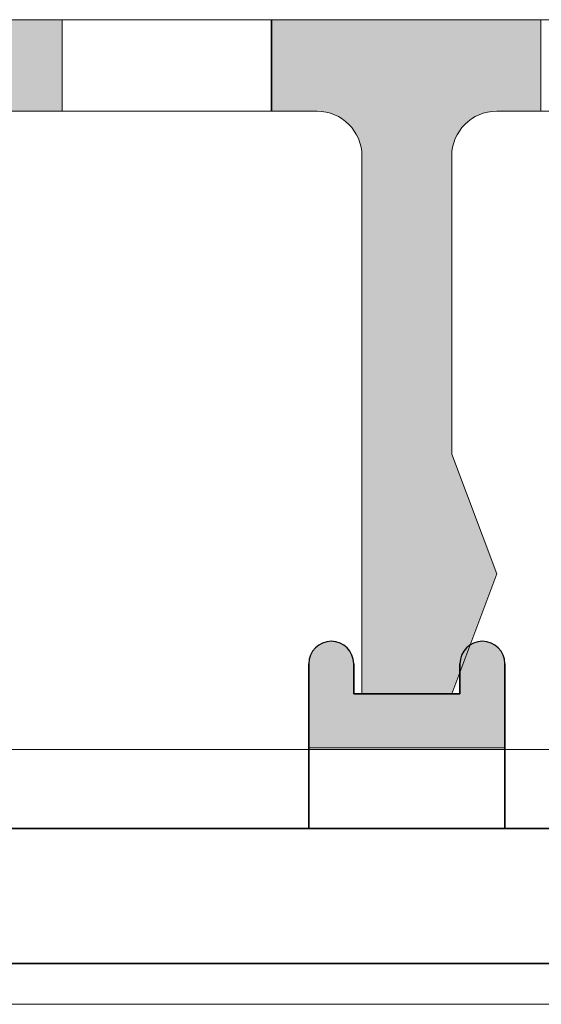
# Model space of a CAD drawing. Units: millimetres. Extents: x 641 to 11568, y -6933 to 619.
# Drawn here: x 8829 to 8847, y -102 to -69 of the extents above; entities that cross this region are included whole.
import ezdxf

# ---------------------------------------------------------------- set-up
doc = ezdxf.new("R2010")
doc.units = ezdxf.units.MM
for name, color, linetype, lineweight in [('A-1', 7, 'Continuous', 13), ('A-DETL', 90, 'Continuous', 13), ('A-DETL-GENF', 92, 'Continuous', 13), ('A-DETL-THIN', 151, 'Continuous', 13)]:
    doc.layers.add(name, color=color, linetype=linetype, lineweight=lineweight)
doc.layers.add('bracket', color=7, linetype='Continuous')
doc.layers.add('Dim', color=8, linetype='Continuous')

# ---------------------------------------------------------------- blocks, each defined once
blk = doc.blocks.new('defdsdsfd')
at = {"layer": 'A-DETL-GENF'}
h = blk.add_hatch(color=9, dxfattribs=at)
h.dxf.hatch_style = 1
h.paths.add_polyline_path([(-332.318, 1205.516), (-341.318, 1205.516), (-341.318, 1202.461), (-332.318, 1202.461)])
h = blk.add_hatch(color=9, dxfattribs=at)
h.dxf.hatch_style = 1
h.paths.add_polyline_path([(-316.347, 1205.516), (-325.318, 1205.516), (-325.318, 1202.461), (-323.815, 1202.461, -0.414214), (-322.315, 1200.961), (-322.315, 1183.016), (-319.321, 1183.016), (-317.821, 1187.016), (-319.321, 1191.016), (-319.321, 1200.961, -0.414214), (-317.821, 1202.461), (-316.347, 1202.461)])
at = {"layer": 'A-DETL-GENF', "color": 7}
for p, q in [((-356.342, 1205.516), (-288.808, 1205.516)), ((-288.808, 1205.516), (-356.342, 1205.516)), ((-332.318, 1205.516), (-332.318, 1202.461)), ((-332.318, 1205.516), (-332.318, 1202.461)), ((-332.318, 1205.516), (-332.318, 1202.461)), ((-332.318, 1205.516), (-332.318, 1202.461)), ((-332.318, 1205.516), (-332.318, 1202.461)), ((-332.318, 1205.516), (-332.318, 1202.461)), ((-332.318, 1205.516), (-332.318, 1202.461)), ((-332.318, 1205.516), (-332.318, 1202.461)), ((-332.318, 1205.516), (-332.318, 1202.461)), ((-332.318, 1205.516), (-332.318, 1202.461)), ((-332.318, 1205.516), (-332.318, 1202.461)), ((-332.318, 1205.516), (-332.318, 1202.461)), ((-332.318, 1205.516), (-332.318, 1202.461)), ((-332.318, 1205.516), (-332.318, 1202.461)), ((-332.318, 1205.516), (-332.318, 1202.461)), ((-332.318, 1205.516), (-332.318, 1202.461)), ((-332.318, 1205.516), (-332.318, 1202.461)), ((-332.318, 1205.516), (-332.318, 1202.461)), ((-332.318, 1205.516), (-332.318, 1202.461)), ((-332.318, 1205.516), (-332.318, 1202.461)), ((-332.318, 1205.516), (-332.318, 1202.461)), ((-332.318, 1205.516), (-332.318, 1202.461)), ((-332.318, 1205.516), (-332.318, 1202.461)), ((-332.318, 1205.516), (-332.318, 1202.461)), ((-332.318, 1205.516), (-332.318, 1202.461)), ((-332.318, 1205.516), (-332.318, 1202.461)), ((-332.318, 1205.516), (-332.318, 1202.461)), ((-332.318, 1205.516), (-332.318, 1202.461)), ((-332.318, 1205.516), (-332.318, 1202.461)), ((-332.318, 1205.516), (-332.318, 1202.461)), ((-332.318, 1205.516), (-332.318, 1202.461)), ((-332.318, 1205.516), (-332.318, 1202.461)), ((-332.318, 1205.516), (-332.318, 1202.461)), ((-332.318, 1205.516), (-332.318, 1202.461)), ((-332.318, 1205.516), (-332.318, 1202.461)), ((-332.318, 1205.516), (-332.318, 1202.461)), ((-332.318, 1205.516), (-332.318, 1202.461)), ((-332.318, 1205.516), (-332.318, 1202.461)), ((-332.318, 1205.516), (-332.318, 1202.461)), ((-332.318, 1205.516), (-332.318, 1202.461)), ((-332.318, 1205.516), (-332.318, 1202.461)), ((-332.318, 1205.516), (-332.318, 1202.461)), ((-332.318, 1205.516), (-332.318, 1202.461)), ((-332.318, 1205.516), (-332.318, 1202.461)), ((-332.318, 1205.516), (-332.318, 1202.461)), ((-332.318, 1205.516), (-332.318, 1202.461)), ((-332.318, 1205.516), (-332.318, 1202.461)), ((-332.318, 1205.516), (-332.318, 1202.461)), ((-332.318, 1205.516), (-325.318, 1205.516)), ((-332.318, 1205.516), (-332.318, 1205.516)), ((-325.318, 1205.516), (-332.318, 1205.516)), ((-332.318, 1205.516), (-325.318, 1205.516)), ((-332.318, 1205.516), (-332.318, 1205.516)), ((-325.318, 1205.516), (-332.318, 1205.516)), ((-332.318, 1205.516), (-325.318, 1205.516)), ((-332.318, 1205.516), (-332.318, 1205.516)), ((-325.318, 1205.516), (-332.318, 1205.516)), ((-332.318, 1205.516), (-325.318, 1205.516)), ((-332.318, 1205.516), (-332.318, 1205.516)), ((-325.318, 1205.516), (-332.318, 1205.516)), ((-332.318, 1205.516), (-325.318, 1205.516)), ((-332.318, 1205.516), (-332.318, 1205.516)), ((-325.318, 1205.516), (-332.318, 1205.516)), ((-332.318, 1205.516), (-325.318, 1205.516)), ((-332.318, 1205.516), (-332.318, 1205.516)), ((-325.318, 1205.516), (-332.318, 1205.516)), ((-332.318, 1205.516), (-325.318, 1205.516)), ((-332.318, 1205.516), (-332.318, 1205.516)), ((-325.318, 1205.516), (-332.318, 1205.516)), ((-332.318, 1205.516), (-325.318, 1205.516)), ((-332.318, 1205.516), (-332.318, 1205.516)), ((-325.318, 1205.516), (-332.318, 1205.516)), ((-332.318, 1205.516), (-325.318, 1205.516)), ((-332.318, 1205.516), (-332.318, 1205.516)), ((-325.318, 1205.516), (-332.318, 1205.516)), ((-332.318, 1205.516), (-325.318, 1205.516)), ((-332.318, 1205.516), (-332.318, 1205.516)), ((-325.318, 1205.516), (-332.318, 1205.516)), ((-332.318, 1205.516), (-325.318, 1205.516)), ((-332.318, 1205.516), (-332.318, 1205.516)), ((-325.318, 1205.516), (-332.318, 1205.516)), ((-332.318, 1205.516), (-325.318, 1205.516)), ((-332.318, 1205.516), (-332.318, 1205.516)), ((-325.318, 1205.516), (-332.318, 1205.516)), ((-332.318, 1205.516), (-325.318, 1205.516)), ((-332.318, 1205.516), (-332.318, 1205.516)), ((-325.318, 1205.516), (-332.318, 1205.516)), ((-332.318, 1205.516), (-325.318, 1205.516)), ((-332.318, 1205.516), (-332.318, 1205.516)), ((-325.318, 1205.516), (-332.318, 1205.516)), ((-332.318, 1205.516), (-325.318, 1205.516)), ((-332.318, 1205.516), (-332.318, 1205.516)), ((-325.318, 1205.516), (-332.318, 1205.516)), ((-332.318, 1205.516), (-325.318, 1205.516)), ((-332.318, 1205.516), (-332.318, 1205.516)), ((-325.318, 1205.516), (-332.318, 1205.516)), ((-332.318, 1205.516), (-325.318, 1205.516)), ((-332.318, 1205.516), (-332.318, 1205.516)), ((-325.318, 1205.516), (-332.318, 1205.516)), ((-332.318, 1205.516), (-325.318, 1205.516)), ((-332.318, 1205.516), (-332.318, 1205.516)), ((-325.318, 1205.516), (-332.318, 1205.516)), ((-332.318, 1205.516), (-325.318, 1205.516)), ((-332.318, 1205.516), (-332.318, 1205.516)), ((-325.318, 1205.516), (-332.318, 1205.516)), ((-332.318, 1205.516), (-325.318, 1205.516)), ((-332.318, 1205.516), (-332.318, 1205.516)), ((-325.318, 1205.516), (-332.318, 1205.516)), ((-332.318, 1205.516), (-325.318, 1205.516)), ((-332.318, 1205.516), (-332.318, 1205.516)), ((-325.318, 1205.516), (-332.318, 1205.516)), ((-332.318, 1205.516), (-325.318, 1205.516)), ((-332.318, 1205.516), (-332.318, 1205.516)), ((-325.318, 1205.516), (-332.318, 1205.516)), ((-332.318, 1205.516), (-325.318, 1205.516)), ((-332.318, 1205.516), (-332.318, 1205.516)), ((-325.318, 1205.516), (-332.318, 1205.516)), ((-332.318, 1205.516), (-325.318, 1205.516)), ((-332.318, 1205.516), (-332.318, 1205.516)), ((-325.318, 1205.516), (-332.318, 1205.516)), ((-332.318, 1205.516), (-325.318, 1205.516)), ((-332.318, 1205.516), (-332.318, 1205.516)), ((-325.318, 1205.516), (-332.318, 1205.516)), ((-332.318, 1205.516), (-325.318, 1205.516)), ((-332.318, 1205.516), (-332.318, 1205.516)), ((-325.318, 1205.516), (-332.318, 1205.516)), ((-332.318, 1205.516), (-325.318, 1205.516)), ((-332.318, 1205.516), (-332.318, 1205.516)), ((-325.318, 1205.516), (-332.318, 1205.516)), ((-332.318, 1205.516), (-325.318, 1205.516)), ((-332.318, 1205.516), (-332.318, 1205.516)), ((-325.318, 1205.516), (-332.318, 1205.516)), ((-332.318, 1205.516), (-325.318, 1205.516)), ((-332.318, 1205.516), (-332.318, 1205.516)), ((-325.318, 1205.516), (-332.318, 1205.516)), ((-332.318, 1205.516), (-325.318, 1205.516)), ((-332.318, 1205.516), (-332.318, 1205.516)), ((-325.318, 1205.516), (-332.318, 1205.516)), ((-332.318, 1205.516), (-325.318, 1205.516)), ((-332.318, 1205.516), (-332.318, 1205.516)), ((-325.318, 1205.516), (-332.318, 1205.516)), ((-332.318, 1205.516), (-325.318, 1205.516)), ((-332.318, 1205.516), (-332.318, 1205.516)), ((-325.318, 1205.516), (-332.318, 1205.516)), ((-332.318, 1205.516), (-325.318, 1205.516)), ((-332.318, 1205.516), (-332.318, 1205.516)), ((-325.318, 1205.516), (-332.318, 1205.516)), ((-332.318, 1205.516), (-325.318, 1205.516)), ((-332.318, 1205.516), (-332.318, 1205.516)), ((-325.318, 1205.516), (-332.318, 1205.516)), ((-332.318, 1205.516), (-325.318, 1205.516)), ((-332.318, 1205.516), (-332.318, 1205.516)), ((-325.318, 1205.516), (-332.318, 1205.516)), ((-332.318, 1205.516), (-325.318, 1205.516)), ((-332.318, 1205.516), (-332.318, 1205.516)), ((-325.318, 1205.516), (-332.318, 1205.516)), ((-332.318, 1205.516), (-325.318, 1205.516)), ((-332.318, 1205.516), (-332.318, 1205.516)), ((-325.318, 1205.516), (-332.318, 1205.516)), ((-332.318, 1205.516), (-325.318, 1205.516)), ((-332.318, 1205.516), (-332.318, 1205.516)), ((-325.318, 1205.516), (-332.318, 1205.516)), ((-332.318, 1205.516), (-325.318, 1205.516)), ((-332.318, 1205.516), (-332.318, 1205.516)), ((-325.318, 1205.516), (-332.318, 1205.516)), ((-332.318, 1205.516), (-325.318, 1205.516)), ((-332.318, 1205.516), (-332.318, 1205.516)), ((-325.318, 1205.516), (-332.318, 1205.516)), ((-332.318, 1205.516), (-325.318, 1205.516)), ((-332.318, 1205.516), (-332.318, 1205.516)), ((-325.318, 1205.516), (-332.318, 1205.516)), ((-332.318, 1205.516), (-325.318, 1205.516)), ((-332.318, 1205.516), (-332.318, 1205.516)), ((-325.318, 1205.516), (-332.318, 1205.516)), ((-332.318, 1205.516), (-325.318, 1205.516)), ((-332.318, 1205.516), (-332.318, 1205.516)), ((-325.318, 1205.516), (-332.318, 1205.516)), ((-332.318, 1205.516), (-325.318, 1205.516)), ((-332.318, 1205.516), (-332.318, 1205.516)), ((-325.318, 1205.516), (-332.318, 1205.516)), ((-332.318, 1205.516), (-325.318, 1205.516)), ((-332.318, 1205.516), (-332.318, 1205.516)), ((-325.318, 1205.516), (-332.318, 1205.516)), ((-332.318, 1205.516), (-325.318, 1205.516)), ((-332.318, 1205.516), (-332.318, 1205.516)), ((-325.318, 1205.516), (-332.318, 1205.516)), ((-332.318, 1205.516), (-325.318, 1205.516)), ((-332.318, 1205.516), (-332.318, 1205.516)), ((-325.318, 1205.516), (-332.318, 1205.516)), ((-332.318, 1205.516), (-325.318, 1205.516)), ((-332.318, 1205.516), (-332.318, 1205.516)), ((-325.318, 1205.516), (-332.318, 1205.516)), ((-325.347, 1202.461), (-325.347, 1205.516)), ((-325.347, 1202.461), (-325.347, 1205.516)), ((-325.347, 1202.461), (-325.347, 1205.516)), ((-325.347, 1202.461), (-325.347, 1205.516)), ((-325.347, 1202.461), (-325.347, 1205.516)), ((-325.347, 1202.461), (-325.347, 1205.516)), ((-325.347, 1202.461), (-325.347, 1205.516)), ((-325.347, 1202.461), (-325.347, 1205.516)), ((-325.347, 1202.461), (-325.347, 1205.516)), ((-325.347, 1202.461), (-325.347, 1205.516)), ((-325.347, 1202.461), (-325.347, 1205.516)), ((-325.347, 1202.461), (-325.347, 1205.516)), ((-325.347, 1202.461), (-325.347, 1205.516)), ((-325.347, 1202.461), (-325.347, 1205.516)), ((-325.347, 1202.461), (-325.347, 1205.516)), ((-325.347, 1202.461), (-325.347, 1205.516)), ((-325.347, 1202.461), (-325.347, 1205.516)), ((-325.347, 1202.461), (-325.347, 1205.516)), ((-325.347, 1202.461), (-325.347, 1205.516)), ((-325.347, 1202.461), (-325.347, 1205.516)), ((-325.347, 1202.461), (-325.347, 1205.516)), ((-325.347, 1202.461), (-325.347, 1205.516)), ((-325.347, 1202.461), (-325.347, 1205.516)), ((-325.347, 1202.461), (-325.347, 1205.516)), ((-325.347, 1202.461), (-325.347, 1205.516)), ((-325.347, 1202.461), (-325.347, 1205.516)), ((-325.347, 1202.461), (-325.347, 1205.516)), ((-325.347, 1202.461), (-325.347, 1205.516)), ((-325.347, 1202.461), (-325.347, 1205.516)), ((-325.347, 1202.461), (-325.347, 1205.516)), ((-325.347, 1202.461), (-325.347, 1205.516)), ((-325.347, 1202.461), (-325.347, 1205.516)), ((-325.347, 1202.461), (-325.347, 1205.516)), ((-325.347, 1202.461), (-325.347, 1205.516)), ((-325.347, 1202.461), (-325.347, 1205.516)), ((-325.347, 1202.461), (-325.347, 1205.516)), ((-325.347, 1202.461), (-325.347, 1205.516)), ((-325.347, 1202.461), (-325.347, 1205.516)), ((-325.347, 1202.461), (-325.347, 1205.516)), ((-325.347, 1202.461), (-325.347, 1205.516)), ((-325.347, 1202.461), (-325.347, 1205.516)), ((-325.347, 1202.461), (-325.347, 1205.516)), ((-325.347, 1202.461), (-325.347, 1205.516)), ((-325.347, 1202.461), (-325.347, 1205.516)), ((-325.347, 1202.461), (-325.347, 1205.516)), ((-325.347, 1202.461), (-325.347, 1205.516)), ((-325.347, 1202.461), (-325.347, 1205.516)), ((-325.347, 1202.461), (-325.347, 1205.516)), ((-325.347, 1205.516), (-325.347, 1205.516)), ((-325.347, 1205.516), (-325.347, 1205.516)), ((-325.347, 1205.516), (-325.347, 1205.516)), ((-325.347, 1205.516), (-325.347, 1205.516)), ((-325.347, 1205.516), (-325.347, 1205.516)), ((-325.347, 1205.516), (-325.347, 1205.516)), ((-325.347, 1205.516), (-325.347, 1205.516)), ((-325.347, 1205.516), (-325.347, 1205.516)), ((-325.347, 1205.516), (-325.347, 1205.516)), ((-325.347, 1205.516), (-325.347, 1205.516)), ((-325.347, 1205.516), (-325.347, 1205.516)), ((-325.347, 1205.516), (-325.347, 1205.516)), ((-325.347, 1205.516), (-325.347, 1205.516)), ((-325.347, 1205.516), (-325.347, 1205.516)), ((-325.347, 1205.516), (-325.347, 1205.516)), ((-325.347, 1205.516), (-325.347, 1205.516)), ((-325.347, 1205.516), (-325.347, 1205.516)), ((-325.347, 1205.516), (-325.347, 1205.516)), ((-325.347, 1205.516), (-325.347, 1205.516)), ((-325.347, 1205.516), (-325.347, 1205.516)), ((-325.347, 1205.516), (-325.347, 1205.516)), ((-325.347, 1205.516), (-325.347, 1205.516)), ((-325.347, 1205.516), (-325.347, 1205.516)), ((-325.347, 1205.516), (-325.347, 1205.516)), ((-325.347, 1205.516), (-325.347, 1205.516)), ((-325.347, 1205.516), (-325.347, 1205.516)), ((-325.347, 1205.516), (-325.347, 1205.516)), ((-325.347, 1205.516), (-325.347, 1205.516)), ((-325.347, 1205.516), (-325.347, 1205.516)), ((-325.347, 1205.516), (-325.347, 1205.516)), ((-325.347, 1205.516), (-325.347, 1205.516)), ((-325.347, 1205.516), (-325.347, 1205.516)), ((-325.347, 1205.516), (-325.347, 1205.516)), ((-325.347, 1205.516), (-325.347, 1205.516)), ((-325.347, 1205.516), (-325.347, 1205.516)), ((-325.347, 1205.516), (-325.347, 1205.516)), ((-325.347, 1205.516), (-325.347, 1205.516)), ((-325.347, 1205.516), (-325.347, 1205.516)), ((-325.347, 1205.516), (-325.347, 1205.516)), ((-325.347, 1205.516), (-325.347, 1205.516)), ((-325.347, 1205.516), (-325.347, 1205.516)), ((-325.347, 1205.516), (-325.347, 1205.516)), ((-325.347, 1205.516), (-325.347, 1205.516)), ((-325.347, 1205.516), (-325.347, 1205.516)), ((-325.347, 1205.516), (-325.347, 1205.516)), ((-325.347, 1205.516), (-325.347, 1205.516)), ((-325.347, 1205.516), (-325.347, 1205.516)), ((-325.347, 1205.516), (-325.347, 1205.516)), ((-325.318, 1202.461), (-325.318, 1205.516)), ((-325.318, 1202.461), (-325.318, 1205.516)), ((-325.318, 1202.461), (-325.318, 1205.516)), ((-325.318, 1202.461), (-325.318, 1205.516)), ((-325.318, 1202.461), (-325.318, 1205.516)), ((-325.318, 1202.461), (-325.318, 1205.516)), ((-325.318, 1202.461), (-325.318, 1205.516)), ((-325.318, 1202.461), (-325.318, 1205.516)), ((-325.318, 1202.461), (-325.318, 1205.516)), ((-325.318, 1202.461), (-325.318, 1205.516)), ((-325.318, 1202.461), (-325.318, 1205.516)), ((-325.318, 1202.461), (-325.318, 1205.516)), ((-325.318, 1202.461), (-325.318, 1205.516)), ((-325.318, 1202.461), (-325.318, 1205.516)), ((-325.318, 1202.461), (-325.318, 1205.516)), ((-325.318, 1202.461), (-325.318, 1205.516)), ((-325.318, 1202.461), (-325.318, 1205.516)), ((-325.318, 1202.461), (-325.318, 1205.516)), ((-325.318, 1202.461), (-325.318, 1205.516)), ((-325.318, 1202.461), (-325.318, 1205.516)), ((-325.318, 1202.461), (-325.318, 1205.516)), ((-325.318, 1202.461), (-325.318, 1205.516)), ((-325.318, 1202.461), (-325.318, 1205.516)), ((-325.318, 1202.461), (-325.318, 1205.516)), ((-325.318, 1202.461), (-325.318, 1205.516)), ((-325.318, 1202.461), (-325.318, 1205.516)), ((-325.318, 1202.461), (-325.318, 1205.516)), ((-325.318, 1202.461), (-325.318, 1205.516)), ((-325.318, 1202.461), (-325.318, 1205.516)), ((-325.318, 1202.461), (-325.318, 1205.516)), ((-325.318, 1202.461), (-325.318, 1205.516)), ((-325.318, 1202.461), (-325.318, 1205.516)), ((-325.318, 1202.461), (-325.318, 1205.516)), ((-325.318, 1202.461), (-325.318, 1205.516)), ((-325.318, 1202.461), (-325.318, 1205.516)), ((-325.318, 1202.461), (-325.318, 1205.516)), ((-325.318, 1202.461), (-325.318, 1205.516)), ((-325.318, 1202.461), (-325.318, 1205.516)), ((-325.318, 1202.461), (-325.318, 1205.516)), ((-325.318, 1202.461), (-325.318, 1205.516)), ((-325.318, 1202.461), (-325.318, 1205.516)), ((-325.318, 1202.461), (-325.318, 1205.516)), ((-325.318, 1202.461), (-325.318, 1205.516)), ((-325.318, 1202.461), (-325.318, 1205.516)), ((-325.318, 1202.461), (-325.318, 1205.516)), ((-325.318, 1202.461), (-325.318, 1205.516)), ((-325.318, 1202.461), (-325.318, 1205.516)), ((-325.318, 1202.461), (-325.318, 1205.516)), ((-325.318, 1205.516), (-325.318, 1205.516)), ((-325.318, 1205.516), (-325.318, 1205.516)), ((-325.318, 1205.516), (-325.318, 1205.516)), ((-325.318, 1205.516), (-325.318, 1205.516)), ((-325.318, 1205.516), (-325.318, 1205.516)), ((-325.318, 1205.516), (-325.318, 1205.516)), ((-325.318, 1205.516), (-325.318, 1205.516)), ((-325.318, 1205.516), (-325.318, 1205.516)), ((-325.318, 1205.516), (-325.318, 1205.516)), ((-325.318, 1205.516), (-325.318, 1205.516)), ((-325.318, 1205.516), (-325.318, 1205.516)), ((-325.318, 1205.516), (-325.318, 1205.516)), ((-325.318, 1205.516), (-325.318, 1205.516)), ((-325.318, 1205.516), (-325.318, 1205.516)), ((-325.318, 1205.516), (-325.318, 1205.516)), ((-325.318, 1205.516), (-325.318, 1205.516)), ((-325.318, 1205.516), (-325.318, 1205.516)), ((-325.318, 1205.516), (-325.318, 1205.516)), ((-325.318, 1205.516), (-325.318, 1205.516)), ((-325.318, 1205.516), (-325.318, 1205.516)), ((-325.318, 1205.516), (-325.318, 1205.516)), ((-325.318, 1205.516), (-325.318, 1205.516)), ((-325.318, 1205.516), (-325.318, 1205.516)), ((-325.318, 1205.516), (-325.318, 1205.516)), ((-325.318, 1205.516), (-325.318, 1205.516)), ((-325.318, 1205.516), (-325.318, 1205.516)), ((-325.318, 1205.516), (-325.318, 1205.516)), ((-325.318, 1205.516), (-325.318, 1205.516)), ((-325.318, 1205.516), (-325.318, 1205.516)), ((-325.318, 1205.516), (-325.318, 1205.516)), ((-325.318, 1205.516), (-325.318, 1205.516)), ((-325.318, 1205.516), (-325.318, 1205.516)), ((-325.318, 1205.516), (-325.318, 1205.516)), ((-325.318, 1205.516), (-325.318, 1205.516)), ((-325.318, 1205.516), (-325.318, 1205.516)), ((-325.318, 1205.516), (-325.318, 1205.516)), ((-325.318, 1205.516), (-325.318, 1205.516)), ((-325.318, 1205.516), (-325.318, 1205.516)), ((-325.318, 1205.516), (-325.318, 1205.516)), ((-325.318, 1205.516), (-325.318, 1205.516)), ((-325.318, 1205.516), (-325.318, 1205.516)), ((-325.318, 1205.516), (-325.318, 1205.516)), ((-325.318, 1205.516), (-325.318, 1205.516)), ((-325.318, 1205.516), (-325.318, 1205.516)), ((-325.318, 1205.516), (-325.318, 1205.516)), ((-325.318, 1205.516), (-325.318, 1205.516)), ((-325.318, 1205.516), (-325.318, 1205.516)), ((-325.318, 1205.516), (-325.318, 1205.516)), ((-316.347, 1205.516), (-316.347, 1202.461)), ((-316.347, 1205.516), (-316.347, 1202.461)), ((-316.347, 1205.516), (-316.347, 1202.461)), ((-316.347, 1205.516), (-316.347, 1202.461)), ((-316.347, 1205.516), (-316.347, 1202.461)), ((-316.347, 1205.516), (-316.347, 1202.461)), ((-316.347, 1205.516), (-316.347, 1202.461)), ((-316.347, 1205.516), (-316.347, 1202.461)), ((-316.347, 1205.516), (-316.347, 1202.461)), ((-316.347, 1205.516), (-316.347, 1202.461)), ((-316.347, 1205.516), (-316.347, 1202.461)), ((-316.347, 1205.516), (-316.347, 1202.461)), ((-316.347, 1205.516), (-316.347, 1202.461)), ((-316.347, 1205.516), (-316.347, 1202.461)), ((-316.347, 1205.516), (-316.347, 1202.461)), ((-316.347, 1205.516), (-316.347, 1202.461)), ((-316.347, 1205.516), (-316.347, 1202.461)), ((-316.347, 1205.516), (-316.347, 1202.461)), ((-316.347, 1205.516), (-316.347, 1202.461)), ((-316.347, 1205.516), (-316.347, 1202.461)), ((-316.347, 1205.516), (-316.347, 1202.461)), ((-316.347, 1205.516), (-316.347, 1202.461)), ((-316.347, 1205.516), (-316.347, 1202.461)), ((-316.347, 1205.516), (-316.347, 1202.461)), ((-316.347, 1205.516), (-316.347, 1202.461)), ((-316.347, 1205.516), (-316.347, 1202.461)), ((-316.347, 1205.516), (-316.347, 1202.461)), ((-316.347, 1205.516), (-316.347, 1202.461)), ((-316.347, 1205.516), (-316.347, 1202.461)), ((-316.347, 1205.516), (-316.347, 1202.461)), ((-316.347, 1205.516), (-316.347, 1202.461)), ((-316.347, 1205.516), (-316.347, 1202.461)), ((-316.347, 1205.516), (-316.347, 1202.461)), ((-316.347, 1205.516), (-316.347, 1202.461)), ((-316.347, 1205.516), (-316.347, 1202.461)), ((-316.347, 1205.516), (-316.347, 1202.461)), ((-316.347, 1205.516), (-316.347, 1202.461)), ((-316.347, 1205.516), (-316.347, 1202.461)), ((-316.347, 1205.516), (-316.347, 1202.461)), ((-316.347, 1205.516), (-316.347, 1202.461)), ((-316.347, 1205.516), (-316.347, 1202.461)), ((-316.347, 1205.516), (-316.347, 1202.461)), ((-316.347, 1205.516), (-316.347, 1202.461)), ((-316.347, 1205.516), (-316.347, 1202.461)), ((-316.347, 1205.516), (-316.347, 1202.461)), ((-316.347, 1205.516), (-316.347, 1202.461)), ((-316.347, 1205.516), (-316.347, 1202.461)), ((-316.347, 1205.516), (-316.347, 1202.461)), ((-316.347, 1205.516), (-316.347, 1205.516)), ((-316.347, 1205.516), (-316.347, 1205.516)), ((-316.347, 1205.516), (-316.347, 1205.516)), ((-316.347, 1205.516), (-316.347, 1205.516)), ((-316.347, 1205.516), (-316.347, 1205.516)), ((-316.347, 1205.516), (-316.347, 1205.516)), ((-316.347, 1205.516), (-316.347, 1205.516)), ((-316.347, 1205.516), (-316.347, 1205.516)), ((-316.347, 1205.516), (-316.347, 1205.516)), ((-316.347, 1205.516), (-316.347, 1205.516)), ((-316.347, 1205.516), (-316.347, 1205.516)), ((-316.347, 1205.516), (-316.347, 1205.516)), ((-316.347, 1205.516), (-316.347, 1205.516)), ((-316.347, 1205.516), (-316.347, 1205.516)), ((-316.347, 1205.516), (-316.347, 1205.516)), ((-316.347, 1205.516), (-316.347, 1205.516)), ((-316.347, 1205.516), (-316.347, 1205.516)), ((-316.347, 1205.516), (-316.347, 1205.516)), ((-316.347, 1205.516), (-316.347, 1205.516)), ((-316.347, 1205.516), (-316.347, 1205.516)), ((-316.347, 1205.516), (-316.347, 1205.516)), ((-316.347, 1205.516), (-316.347, 1205.516)), ((-316.347, 1205.516), (-316.347, 1205.516)), ((-316.347, 1205.516), (-316.347, 1205.516)), ((-316.347, 1205.516), (-316.347, 1205.516)), ((-316.347, 1205.516), (-316.347, 1205.516)), ((-316.347, 1205.516), (-316.347, 1205.516)), ((-316.347, 1205.516), (-316.347, 1205.516)), ((-316.347, 1205.516), (-316.347, 1205.516)), ((-316.347, 1205.516), (-316.347, 1205.516)), ((-316.347, 1205.516), (-316.347, 1205.516)), ((-316.347, 1205.516), (-316.347, 1205.516)), ((-316.347, 1205.516), (-316.347, 1205.516)), ((-316.347, 1205.516), (-316.347, 1205.516)), ((-316.347, 1205.516), (-316.347, 1205.516)), ((-316.347, 1205.516), (-316.347, 1205.516)), ((-316.347, 1205.516), (-316.347, 1205.516)), ((-316.347, 1205.516), (-316.347, 1205.516)), ((-316.347, 1205.516), (-316.347, 1205.516)), ((-316.347, 1205.516), (-316.347, 1205.516)), ((-316.347, 1205.516), (-316.347, 1205.516)), ((-316.347, 1205.516), (-316.347, 1205.516)), ((-316.347, 1205.516), (-316.347, 1205.516)), ((-316.347, 1205.516), (-316.347, 1205.516)), ((-316.347, 1205.516), (-316.347, 1205.516)), ((-316.347, 1205.516), (-316.347, 1205.516)), ((-316.347, 1205.516), (-316.347, 1205.516)), ((-316.347, 1205.516), (-316.347, 1205.516)), ((-323.815, 1202.461), (-348.298, 1202.461)), ((-348.298, 1202.461), (-323.815, 1202.461)), ((-332.318, 1202.461), (-325.318, 1202.461)), ((-332.318, 1202.461), (-332.318, 1202.461)), ((-325.318, 1202.461), (-332.318, 1202.461)), ((-332.318, 1202.461), (-325.318, 1202.461)), ((-332.318, 1202.461), (-332.318, 1202.461)), ((-325.318, 1202.461), (-332.318, 1202.461)), ((-332.318, 1202.461), (-325.318, 1202.461)), ((-332.318, 1202.461), (-332.318, 1202.461)), ((-325.318, 1202.461), (-332.318, 1202.461)), ((-332.318, 1202.461), (-325.318, 1202.461)), ((-332.318, 1202.461), (-332.318, 1202.461)), ((-325.318, 1202.461), (-332.318, 1202.461)), ((-332.318, 1202.461), (-325.318, 1202.461)), ((-332.318, 1202.461), (-332.318, 1202.461)), ((-325.318, 1202.461), (-332.318, 1202.461)), ((-332.318, 1202.461), (-325.318, 1202.461)), ((-332.318, 1202.461), (-332.318, 1202.461)), ((-325.318, 1202.461), (-332.318, 1202.461)), ((-332.318, 1202.461), (-325.318, 1202.461)), ((-332.318, 1202.461), (-332.318, 1202.461)), ((-325.318, 1202.461), (-332.318, 1202.461)), ((-332.318, 1202.461), (-325.318, 1202.461)), ((-332.318, 1202.461), (-332.318, 1202.461)), ((-325.318, 1202.461), (-332.318, 1202.461)), ((-332.318, 1202.461), (-325.318, 1202.461)), ((-332.318, 1202.461), (-332.318, 1202.461)), ((-325.318, 1202.461), (-332.318, 1202.461)), ((-332.318, 1202.461), (-325.318, 1202.461)), ((-332.318, 1202.461), (-332.318, 1202.461)), ((-325.318, 1202.461), (-332.318, 1202.461)), ((-332.318, 1202.461), (-325.318, 1202.461)), ((-332.318, 1202.461), (-332.318, 1202.461)), ((-325.318, 1202.461), (-332.318, 1202.461)), ((-332.318, 1202.461), (-325.318, 1202.461)), ((-332.318, 1202.461), (-332.318, 1202.461)), ((-325.318, 1202.461), (-332.318, 1202.461)), ((-332.318, 1202.461), (-325.318, 1202.461)), ((-332.318, 1202.461), (-332.318, 1202.461)), ((-325.318, 1202.461), (-332.318, 1202.461)), ((-332.318, 1202.461), (-325.318, 1202.461)), ((-332.318, 1202.461), (-332.318, 1202.461)), ((-325.318, 1202.461), (-332.318, 1202.461)), ((-332.318, 1202.461), (-325.318, 1202.461)), ((-332.318, 1202.461), (-332.318, 1202.461)), ((-325.318, 1202.461), (-332.318, 1202.461)), ((-332.318, 1202.461), (-325.318, 1202.461)), ((-332.318, 1202.461), (-332.318, 1202.461)), ((-325.318, 1202.461), (-332.318, 1202.461)), ((-332.318, 1202.461), (-325.318, 1202.461)), ((-332.318, 1202.461), (-332.318, 1202.461)), ((-325.318, 1202.461), (-332.318, 1202.461)), ((-332.318, 1202.461), (-325.318, 1202.461)), ((-332.318, 1202.461), (-332.318, 1202.461)), ((-325.318, 1202.461), (-332.318, 1202.461)), ((-332.318, 1202.461), (-325.318, 1202.461)), ((-332.318, 1202.461), (-332.318, 1202.461)), ((-325.318, 1202.461), (-332.318, 1202.461)), ((-332.318, 1202.461), (-325.318, 1202.461)), ((-332.318, 1202.461), (-332.318, 1202.461)), ((-325.318, 1202.461), (-332.318, 1202.461)), ((-332.318, 1202.461), (-325.318, 1202.461)), ((-332.318, 1202.461), (-332.318, 1202.461)), ((-325.318, 1202.461), (-332.318, 1202.461)), ((-332.318, 1202.461), (-325.318, 1202.461)), ((-332.318, 1202.461), (-332.318, 1202.461)), ((-325.318, 1202.461), (-332.318, 1202.461)), ((-332.318, 1202.461), (-325.318, 1202.461)), ((-332.318, 1202.461), (-332.318, 1202.461)), ((-325.318, 1202.461), (-332.318, 1202.461)), ((-332.318, 1202.461), (-325.318, 1202.461)), ((-332.318, 1202.461), (-332.318, 1202.461)), ((-325.318, 1202.461), (-332.318, 1202.461)), ((-332.318, 1202.461), (-325.318, 1202.461)), ((-332.318, 1202.461), (-332.318, 1202.461)), ((-325.318, 1202.461), (-332.318, 1202.461)), ((-332.318, 1202.461), (-325.318, 1202.461)), ((-332.318, 1202.461), (-332.318, 1202.461)), ((-325.318, 1202.461), (-332.318, 1202.461)), ((-332.318, 1202.461), (-325.318, 1202.461)), ((-332.318, 1202.461), (-332.318, 1202.461)), ((-325.318, 1202.461), (-332.318, 1202.461)), ((-332.318, 1202.461), (-325.318, 1202.461)), ((-332.318, 1202.461), (-332.318, 1202.461)), ((-325.318, 1202.461), (-332.318, 1202.461)), ((-332.318, 1202.461), (-325.318, 1202.461)), ((-332.318, 1202.461), (-332.318, 1202.461)), ((-325.318, 1202.461), (-332.318, 1202.461)), ((-332.318, 1202.461), (-325.318, 1202.461)), ((-332.318, 1202.461), (-332.318, 1202.461)), ((-325.318, 1202.461), (-332.318, 1202.461)), ((-332.318, 1202.461), (-325.318, 1202.461)), ((-332.318, 1202.461), (-332.318, 1202.461)), ((-325.318, 1202.461), (-332.318, 1202.461)), ((-332.318, 1202.461), (-325.318, 1202.461)), ((-332.318, 1202.461), (-332.318, 1202.461)), ((-325.318, 1202.461), (-332.318, 1202.461)), ((-332.318, 1202.461), (-325.318, 1202.461)), ((-332.318, 1202.461), (-332.318, 1202.461)), ((-325.318, 1202.461), (-332.318, 1202.461)), ((-332.318, 1202.461), (-325.318, 1202.461)), ((-332.318, 1202.461), (-332.318, 1202.461)), ((-325.318, 1202.461), (-332.318, 1202.461)), ((-332.318, 1202.461), (-325.318, 1202.461)), ((-332.318, 1202.461), (-332.318, 1202.461)), ((-325.318, 1202.461), (-332.318, 1202.461)), ((-332.318, 1202.461), (-325.318, 1202.461)), ((-332.318, 1202.461), (-332.318, 1202.461)), ((-325.318, 1202.461), (-332.318, 1202.461)), ((-332.318, 1202.461), (-325.318, 1202.461)), ((-332.318, 1202.461), (-332.318, 1202.461)), ((-325.318, 1202.461), (-332.318, 1202.461)), ((-332.318, 1202.461), (-325.318, 1202.461)), ((-332.318, 1202.461), (-332.318, 1202.461)), ((-325.318, 1202.461), (-332.318, 1202.461)), ((-332.318, 1202.461), (-325.318, 1202.461)), ((-332.318, 1202.461), (-332.318, 1202.461)), ((-325.318, 1202.461), (-332.318, 1202.461)), ((-332.318, 1202.461), (-325.318, 1202.461)), ((-332.318, 1202.461), (-332.318, 1202.461)), ((-325.318, 1202.461), (-332.318, 1202.461)), ((-332.318, 1202.461), (-325.318, 1202.461)), ((-332.318, 1202.461), (-332.318, 1202.461)), ((-325.318, 1202.461), (-332.318, 1202.461)), ((-332.318, 1202.461), (-325.318, 1202.461)), ((-332.318, 1202.461), (-332.318, 1202.461)), ((-325.318, 1202.461), (-332.318, 1202.461)), ((-332.318, 1202.461), (-325.318, 1202.461)), ((-332.318, 1202.461), (-332.318, 1202.461)), ((-325.318, 1202.461), (-332.318, 1202.461)), ((-332.318, 1202.461), (-325.318, 1202.461)), ((-332.318, 1202.461), (-332.318, 1202.461)), ((-325.318, 1202.461), (-332.318, 1202.461)), ((-332.318, 1202.461), (-325.318, 1202.461)), ((-332.318, 1202.461), (-332.318, 1202.461)), ((-325.318, 1202.461), (-332.318, 1202.461)), ((-332.318, 1202.461), (-325.318, 1202.461)), ((-332.318, 1202.461), (-332.318, 1202.461)), ((-325.318, 1202.461), (-332.318, 1202.461)), ((-332.318, 1202.461), (-325.318, 1202.461)), ((-332.318, 1202.461), (-332.318, 1202.461)), ((-325.318, 1202.461), (-332.318, 1202.461)), ((-332.318, 1202.461), (-325.318, 1202.461)), ((-332.318, 1202.461), (-332.318, 1202.461)), ((-325.318, 1202.461), (-332.318, 1202.461)), ((-325.347, 1202.461), (-325.347, 1202.461)), ((-325.347, 1202.461), (-325.347, 1202.461)), ((-325.347, 1202.461), (-325.347, 1202.461)), ((-325.347, 1202.461), (-325.347, 1202.461)), ((-325.347, 1202.461), (-325.347, 1202.461)), ((-325.347, 1202.461), (-325.347, 1202.461)), ((-325.347, 1202.461), (-325.347, 1202.461)), ((-325.347, 1202.461), (-325.347, 1202.461)), ((-325.347, 1202.461), (-325.347, 1202.461)), ((-325.347, 1202.461), (-325.347, 1202.461)), ((-325.347, 1202.461), (-325.347, 1202.461)), ((-325.347, 1202.461), (-325.347, 1202.461)), ((-325.347, 1202.461), (-325.347, 1202.461)), ((-325.347, 1202.461), (-325.347, 1202.461)), ((-325.347, 1202.461), (-325.347, 1202.461)), ((-325.347, 1202.461), (-325.347, 1202.461)), ((-325.347, 1202.461), (-325.347, 1202.461)), ((-325.347, 1202.461), (-325.347, 1202.461)), ((-325.347, 1202.461), (-325.347, 1202.461)), ((-325.347, 1202.461), (-325.347, 1202.461)), ((-325.347, 1202.461), (-325.347, 1202.461)), ((-325.347, 1202.461), (-325.347, 1202.461)), ((-325.347, 1202.461), (-325.347, 1202.461)), ((-325.347, 1202.461), (-325.347, 1202.461)), ((-325.347, 1202.461), (-325.347, 1202.461)), ((-325.347, 1202.461), (-325.347, 1202.461)), ((-325.347, 1202.461), (-325.347, 1202.461)), ((-325.347, 1202.461), (-325.347, 1202.461)), ((-325.347, 1202.461), (-325.347, 1202.461)), ((-325.347, 1202.461), (-325.347, 1202.461)), ((-325.347, 1202.461), (-325.347, 1202.461)), ((-325.347, 1202.461), (-325.347, 1202.461)), ((-325.347, 1202.461), (-325.347, 1202.461)), ((-325.347, 1202.461), (-325.347, 1202.461)), ((-325.347, 1202.461), (-325.347, 1202.461)), ((-325.347, 1202.461), (-325.347, 1202.461)), ((-325.347, 1202.461), (-325.347, 1202.461)), ((-325.347, 1202.461), (-325.347, 1202.461)), ((-325.347, 1202.461), (-325.347, 1202.461)), ((-325.347, 1202.461), (-325.347, 1202.461)), ((-325.347, 1202.461), (-325.347, 1202.461)), ((-325.347, 1202.461), (-325.347, 1202.461)), ((-325.347, 1202.461), (-325.347, 1202.461)), ((-325.347, 1202.461), (-325.347, 1202.461)), ((-325.347, 1202.461), (-325.347, 1202.461)), ((-325.347, 1202.461), (-325.347, 1202.461)), ((-325.347, 1202.461), (-325.347, 1202.461)), ((-325.347, 1202.461), (-325.347, 1202.461)), ((-325.318, 1202.461), (-325.318, 1202.461)), ((-325.318, 1202.461), (-325.318, 1202.461)), ((-325.318, 1202.461), (-325.318, 1202.461)), ((-325.318, 1202.461), (-325.318, 1202.461)), ((-325.318, 1202.461), (-325.318, 1202.461)), ((-325.318, 1202.461), (-325.318, 1202.461)), ((-325.318, 1202.461), (-325.318, 1202.461)), ((-325.318, 1202.461), (-325.318, 1202.461)), ((-325.318, 1202.461), (-325.318, 1202.461)), ((-325.318, 1202.461), (-325.318, 1202.461)), ((-325.318, 1202.461), (-325.318, 1202.461)), ((-325.318, 1202.461), (-325.318, 1202.461)), ((-325.318, 1202.461), (-325.318, 1202.461)), ((-325.318, 1202.461), (-325.318, 1202.461)), ((-325.318, 1202.461), (-325.318, 1202.461)), ((-325.318, 1202.461), (-325.318, 1202.461)), ((-325.318, 1202.461), (-325.318, 1202.461)), ((-325.318, 1202.461), (-325.318, 1202.461)), ((-325.318, 1202.461), (-325.318, 1202.461)), ((-325.318, 1202.461), (-325.318, 1202.461)), ((-325.318, 1202.461), (-325.318, 1202.461)), ((-325.318, 1202.461), (-325.318, 1202.461)), ((-325.318, 1202.461), (-325.318, 1202.461)), ((-325.318, 1202.461), (-325.318, 1202.461)), ((-325.318, 1202.461), (-325.318, 1202.461)), ((-325.318, 1202.461), (-325.318, 1202.461)), ((-325.318, 1202.461), (-325.318, 1202.461)), ((-325.318, 1202.461), (-325.318, 1202.461)), ((-325.318, 1202.461), (-325.318, 1202.461)), ((-325.318, 1202.461), (-325.318, 1202.461)), ((-325.318, 1202.461), (-325.318, 1202.461)), ((-325.318, 1202.461), (-325.318, 1202.461)), ((-325.318, 1202.461), (-325.318, 1202.461)), ((-325.318, 1202.461), (-325.318, 1202.461)), ((-325.318, 1202.461), (-325.318, 1202.461)), ((-325.318, 1202.461), (-325.318, 1202.461)), ((-325.318, 1202.461), (-325.318, 1202.461)), ((-325.318, 1202.461), (-325.318, 1202.461)), ((-325.318, 1202.461), (-325.318, 1202.461)), ((-325.318, 1202.461), (-325.318, 1202.461)), ((-325.318, 1202.461), (-325.318, 1202.461)), ((-325.318, 1202.461), (-325.318, 1202.461)), ((-325.318, 1202.461), (-325.318, 1202.461)), ((-325.318, 1202.461), (-325.318, 1202.461)), ((-325.318, 1202.461), (-325.318, 1202.461)), ((-325.318, 1202.461), (-325.318, 1202.461)), ((-325.318, 1202.461), (-325.318, 1202.461)), ((-325.318, 1202.461), (-325.318, 1202.461)), ((-291.801, 1202.461), (-317.821, 1202.461)), ((-317.821, 1202.461), (-291.801, 1202.461)), ((-316.347, 1202.461), (-316.347, 1202.461)), ((-316.347, 1202.461), (-316.347, 1202.461)), ((-316.347, 1202.461), (-316.347, 1202.461)), ((-316.347, 1202.461), (-316.347, 1202.461)), ((-316.347, 1202.461), (-316.347, 1202.461)), ((-316.347, 1202.461), (-316.347, 1202.461)), ((-316.347, 1202.461), (-316.347, 1202.461)), ((-316.347, 1202.461), (-316.347, 1202.461)), ((-316.347, 1202.461), (-316.347, 1202.461)), ((-316.347, 1202.461), (-316.347, 1202.461)), ((-316.347, 1202.461), (-316.347, 1202.461)), ((-316.347, 1202.461), (-316.347, 1202.461)), ((-316.347, 1202.461), (-316.347, 1202.461)), ((-316.347, 1202.461), (-316.347, 1202.461)), ((-316.347, 1202.461), (-316.347, 1202.461)), ((-316.347, 1202.461), (-316.347, 1202.461)), ((-316.347, 1202.461), (-316.347, 1202.461)), ((-316.347, 1202.461), (-316.347, 1202.461)), ((-316.347, 1202.461), (-316.347, 1202.461)), ((-316.347, 1202.461), (-316.347, 1202.461)), ((-316.347, 1202.461), (-316.347, 1202.461)), ((-316.347, 1202.461), (-316.347, 1202.461)), ((-316.347, 1202.461), (-316.347, 1202.461)), ((-316.347, 1202.461), (-316.347, 1202.461)), ((-316.347, 1202.461), (-316.347, 1202.461)), ((-316.347, 1202.461), (-316.347, 1202.461)), ((-316.347, 1202.461), (-316.347, 1202.461)), ((-316.347, 1202.461), (-316.347, 1202.461)), ((-316.347, 1202.461), (-316.347, 1202.461)), ((-316.347, 1202.461), (-316.347, 1202.461)), ((-316.347, 1202.461), (-316.347, 1202.461)), ((-316.347, 1202.461), (-316.347, 1202.461)), ((-316.347, 1202.461), (-316.347, 1202.461)), ((-316.347, 1202.461), (-316.347, 1202.461)), ((-316.347, 1202.461), (-316.347, 1202.461)), ((-316.347, 1202.461), (-316.347, 1202.461)), ((-316.347, 1202.461), (-316.347, 1202.461)), ((-316.347, 1202.461), (-316.347, 1202.461)), ((-316.347, 1202.461), (-316.347, 1202.461)), ((-316.347, 1202.461), (-316.347, 1202.461)), ((-316.347, 1202.461), (-316.347, 1202.461)), ((-316.347, 1202.461), (-316.347, 1202.461)), ((-316.347, 1202.461), (-316.347, 1202.461)), ((-316.347, 1202.461), (-316.347, 1202.461)), ((-316.347, 1202.461), (-316.347, 1202.461)), ((-316.347, 1202.461), (-316.347, 1202.461)), ((-316.347, 1202.461), (-316.347, 1202.461)), ((-316.347, 1202.461), (-316.347, 1202.461)), ((-322.315, 1200.961), (-322.315, 1183.016)), ((-322.315, 1183.016), (-322.315, 1200.961)), ((-319.321, 1200.961), (-319.321, 1191.016)), ((-319.321, 1191.016), (-317.821, 1187.016)), ((-317.821, 1187.016), (-319.321, 1183.016)), ((-322.315, 1183.016), (-319.321, 1183.016))]:
    blk.add_line(p, q, dxfattribs=at)
for centre, start, end in [((-323.815, 1200.961), 0, 90), ((-323.815, 1200.961), 0, 90), ((-317.821, 1200.961), 90, 180), ((-317.821, 1200.961), 90, 180)]:
    blk.add_arc(centre, 1.5, start, end, dxfattribs=at)
blk = doc.blocks.new('ertter')
at = {"layer": 'A-DETL-GENF'}
h = blk.add_hatch(color=9, dxfattribs=at)
h.dxf.hatch_style = 1
h.paths.add_polyline_path([(-317.548, 1107.988, 1), (-319.048, 1107.988), (-319.048, 1106.988), (-320.814, 1106.988), (-322.589, 1106.988), (-322.589, 1107.988, 1), (-324.089, 1107.988), (-324.089, 1105.188), (-317.548, 1105.188)])
at = {"layer": 'A-1'}
blk.add_line((-324.089, 1105.188), (-317.548, 1105.188), dxfattribs=at)
at = {"layer": 'bracket'}
for p, q in [((-324.089, 1107.988), (-324.089, 1102.488)), ((-324.089, 1102.488), (-324.089, 1107.988)), ((-322.589, 1106.988), (-322.589, 1107.988)), ((-322.589, 1107.988), (-322.589, 1106.988)), ((-319.048, 1107.988), (-319.048, 1106.988)), ((-319.048, 1106.988), (-319.048, 1107.988)), ((-317.548, 1102.488), (-317.548, 1107.988)), ((-317.548, 1107.988), (-317.548, 1102.488)), ((-320.814, 1106.988), (-322.589, 1106.988)), ((-322.589, 1106.988), (-320.814, 1106.988)), ((-322.589, 1106.988), (-322.589, 1106.988)), ((-319.048, 1106.988), (-320.814, 1106.988)), ((-320.814, 1106.988), (-319.048, 1106.988)), ((-319.048, 1106.988), (-319.048, 1106.988)), ((-349.798, 1102.488), (-285.533, 1102.488)), ((-285.533, 1102.488), (-349.798, 1102.488)), ((-288.804, 1097.988), (-355.798, 1097.988)), ((-355.798, 1097.988), (-288.804, 1097.988))]:
    blk.add_line(p, q, dxfattribs=at)
for centre in [(-323.339, 1107.988), (-323.339, 1107.988), (-318.298, 1107.988), (-318.298, 1107.988)]:
    blk.add_arc(centre, 0.75, 0, 180, dxfattribs=at)

msp = doc.modelspace()

# ---------------------------------------------------------------- linework, layer by layer
at = {"layer": 'A-DETL', "color": 7}
msp.add_line((10249.141, -102.1), (8736.536, -102.1), dxfattribs=at)
at = {"layer": 'A-DETL-THIN', "color": 7}
msp.add_line((9966.933, -93.6), (8728.536, -93.6), dxfattribs=at)

# ---------------------------------------------------------------- block references
at = {"layer": 'Dim', "color": 7}
msp.add_blockref('defdsdsfd', (9163.062, -1274.749), dxfattribs=at)
at = {"layer": 'Dim'}
msp.add_blockref('ertter', (9163.062, -1198.722), dxfattribs=at)

doc.saveas('drawing.dxf')
